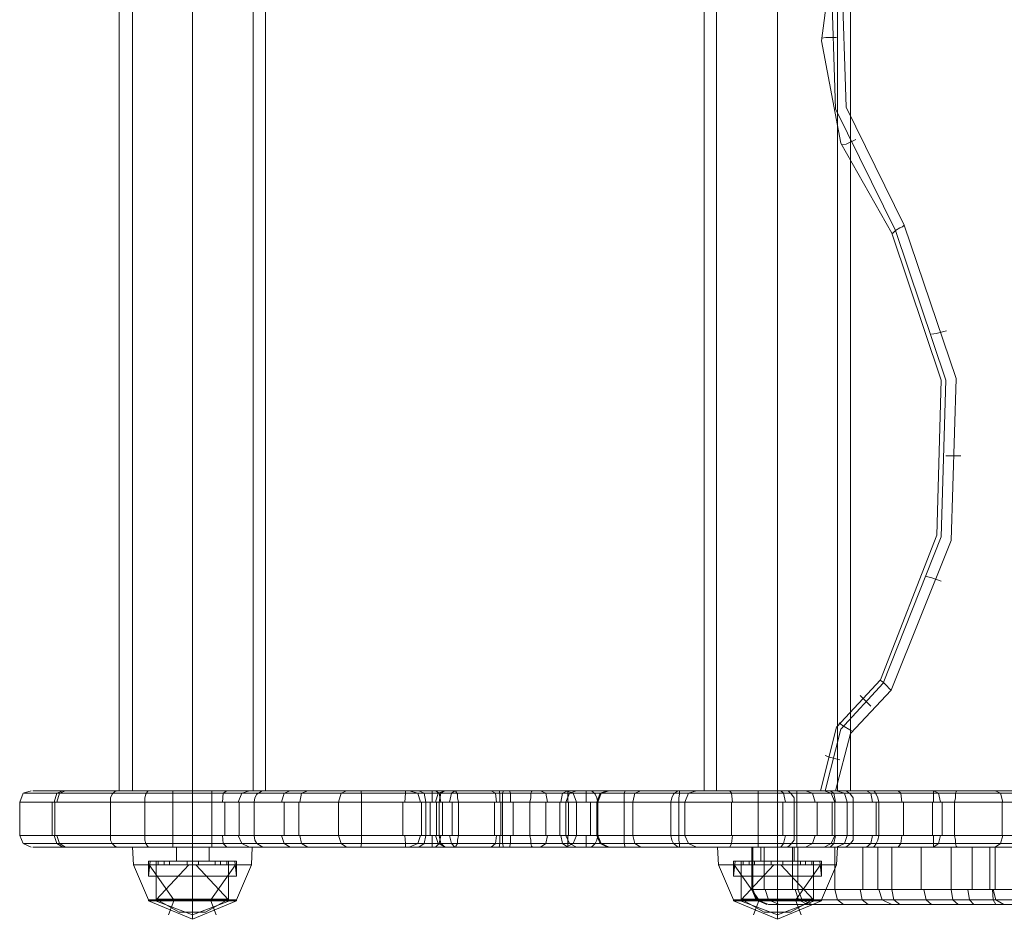
# Model space of a CAD drawing. Units: millimetres. Extents: x -1672 to 1554, y -1306 to 1327.
# Drawn here: x -387 to -127, y -224 to 14 of the extents above; entities that cross this region are included whole.
import ezdxf

# ---------------------------------------------------------------- set-up
doc = ezdxf.new("R2010")
doc.units = ezdxf.units.MM

# ---------------------------------------------------------------- blocks, each defined once
blk = doc.blocks.new('WMF0')
at = {"color": 7, "lineweight": 0}
for points in [[(120.4622, -68.7896), (120.4622, -56.7371)], [(120.5671, -68.7896), (120.5671, -56.7371)], [(121.0428, -68.7896), (121.0428, -56.7371)], [(121.0428, -68.7896), (121.0428, -56.7371)], [(121.0428, -68.7896), (121.0428, -56.7371)], [(121.0428, -68.7896), (121.0428, -56.7371)], [(121.5255, -68.7896), (121.5255, -56.7371)], [(121.6234, -68.7896), (121.6234, -56.7371)], [(125.107, -68.7896), (125.107, -56.7371)], [(125.2049, -68.7896), (125.2049, -56.7371)], [(125.6875, -68.7896), (125.6875, -56.7371)], [(125.6875, -68.7896), (125.6875, -56.7371)], [(125.6875, -68.7896), (125.6875, -56.7371)], [(125.6875, -68.7896), (125.6875, -56.7371)], [(126.1632, -68.7896), (126.1632, -56.7371)], [(126.2681, -68.7896), (126.2681, -56.7371)], [(121.6234, -68.7896), (121.4555, -68.7896), (121.0428, -68.7896), (120.6371, -68.7896), (120.4622, -68.7896)], [(120.5671, -68.7896), (120.7071, -68.7896), (121.0428, -68.7896), (121.3856, -68.7896), (121.5255, -68.7896)], [(121.3856, -68.7896), (121.0428, -68.7896), (120.7071, -68.7896), (120.5671, -68.7896)], [(120.6371, -68.7896), (121.0428, -68.7896), (121.4555, -68.7896), (121.6234, -68.7896)], [(126.2681, -68.7896), (126.0933, -68.7896), (125.6875, -68.7896), (125.2748, -68.7896), (125.107, -68.7896)], [(125.2049, -68.7896), (125.3518, -68.7896), (125.6875, -68.7896), (126.0233, -68.7896), (126.1632, -68.7896)], [(126.0233, -68.7896), (125.6875, -68.7896), (125.3518, -68.7896), (125.2049, -68.7896)], [(125.2748, -68.7896), (125.6875, -68.7896), (126.0933, -68.7896), (126.2681, -68.7896)], [(121.5185, -69.2373), (121.3786, -69.2373), (121.0428, -69.2373), (120.7071, -69.2373), (120.5671, -69.2373)], [(120.5671, -69.2373), (120.5741, -69.3772)], [(120.7071, -69.2373), (121.0428, -69.2373), (121.3786, -69.2373), (121.5185, -69.2373)], [(121.1757, -69.2373), (121.1338, -69.2373), (121.0428, -69.2373), (120.9519, -69.2373), (120.9169, -69.2373)], [(120.9169, -69.2373), (120.9169, -69.3492)], [(120.9519, -69.2373), (121.0428, -69.2373), (121.1338, -69.2373), (121.1757, -69.2373)], [(121.0428, -69.2373), (121.0428, -69.3772)], [(121.0428, -69.2373), (121.0428, -69.3772)], [(121.0428, -69.2373), (121.0428, -69.3492)], [(121.0428, -69.2373), (121.0428, -69.3492)], [(121.1757, -69.2373), (121.1757, -69.3492)], [(121.5185, -69.2373), (121.5115, -69.3772)], [(126.1632, -69.2373), (126.0233, -69.2373), (125.6875, -69.2373), (125.3518, -69.2373), (125.2119, -69.2373)], [(125.2119, -69.2373), (125.2189, -69.3772)], [(125.3518, -69.2373), (125.6875, -69.2373), (126.0233, -69.2373), (126.1632, -69.2373)], [(125.8205, -69.2373), (125.7785, -69.2373), (125.6875, -69.2373), (125.5966, -69.2373), (125.5546, -69.2373)], [(125.5546, -69.2373), (125.5546, -69.3492)], [(125.5966, -69.2373), (125.6875, -69.2373), (125.7785, -69.2373), (125.8205, -69.2373)], [(125.6875, -69.2373), (125.6875, -69.3772)], [(125.6875, -69.2373), (125.6875, -69.3772)], [(125.6875, -69.2373), (125.6875, -69.3492)], [(125.6875, -69.2373), (125.6875, -69.3492)], [(125.8205, -69.2373), (125.8205, -69.3492)], [(126.1632, -69.2373), (126.1562, -69.3772)], [(121.5115, -69.3772), (121.3716, -69.3772), (121.0428, -69.3772), (120.714, -69.3772), (120.5741, -69.3772)], [(120.6931, -69.657), (120.5741, -69.3772)], [(121.3926, -69.3492), (121.2946, -69.3492), (121.0428, -69.3492), (120.798, -69.3492), (120.6931, -69.3492)], [(120.6931, -69.3492), (120.6931, -69.4681)], [(120.7071, -69.3492), (120.6931, -69.4681)], [(120.8959, -69.657), (120.7001, -69.3772)], [(120.8959, -69.657), (120.7001, -69.3772)], [(120.7071, -69.3492), (120.805, -69.3492), (121.0428, -69.3492), (121.2806, -69.3492), (121.3786, -69.3492)], [(121.2806, -69.3492), (121.0428, -69.3492), (120.805, -69.3492), (120.7071, -69.3492)], [(120.714, -69.3772), (121.0428, -69.3772), (121.3716, -69.3772), (121.5115, -69.3772)], [(121.3296, -69.3492), (121.2457, -69.3492), (121.0428, -69.3492), (120.84, -69.3492), (120.756, -69.3492)], [(120.756, -69.3492), (120.756, -69.65)], [(121.0148, -69.3772), (120.756, -69.657)], [(120.8609, -69.3492), (120.847, -69.3492), (120.819, -69.3492), (120.784, -69.3492), (120.77, -69.3492)], [(120.77, -69.3492), (120.77, -69.3772)], [(120.77, -69.3772), (120.784, -69.3772), (120.819, -69.3772), (120.847, -69.3772), (120.8609, -69.3772)], [(120.847, -69.3772), (120.819, -69.3772), (120.784, -69.3772), (120.77, -69.3772)], [(120.784, -69.3492), (120.819, -69.3492), (120.847, -69.3492), (120.8609, -69.3492)], [(120.798, -69.3492), (121.0428, -69.3492), (121.2946, -69.3492), (121.3926, -69.3492)], [(120.819, -69.3492), (120.819, -69.3772)], [(120.819, -69.3492), (120.819, -69.3772)], [(120.84, -69.3492), (121.0428, -69.3492), (121.2457, -69.3492), (121.3296, -69.3492)], [(120.8609, -69.3492), (120.8609, -69.3772)], [(121.1757, -69.3492), (121.1338, -69.3492), (121.0428, -69.3492), (120.9519, -69.3492), (120.9169, -69.3492)], [(120.9519, -69.3492), (121.0428, -69.3492), (121.1338, -69.3492), (121.1757, -69.3492)], [(121.0918, -69.3492), (121.0778, -69.3492), (121.0428, -69.3492), (121.0148, -69.3492), (121.0008, -69.3492)], [(121.0918, -69.3492), (121.0778, -69.3492), (121.0428, -69.3492), (121.0148, -69.3492), (121.0008, -69.3492)], [(121.0008, -69.3492), (121.0008, -69.3772)], [(121.0008, -69.3492), (121.0008, -69.3772)], [(121.0008, -69.3772), (121.0148, -69.3772), (121.0428, -69.3772), (121.0778, -69.3772), (121.0918, -69.3772)], [(121.0778, -69.3772), (121.0428, -69.3772), (121.0148, -69.3772), (121.0008, -69.3772)], [(121.0008, -69.3772), (121.0148, -69.3772), (121.0428, -69.3772), (121.0778, -69.3772), (121.0918, -69.3772)], [(121.0778, -69.3772), (121.0428, -69.3772), (121.0148, -69.3772), (121.0008, -69.3772)], [(121.0148, -69.3492), (121.0428, -69.3492), (121.0778, -69.3492), (121.0918, -69.3492)], [(121.0148, -69.3492), (121.0428, -69.3492), (121.0778, -69.3492), (121.0918, -69.3492)], [(121.0428, -69.3492), (121.0428, -69.65)], [(121.0428, -69.3492), (121.0428, -69.65)], [(121.0428, -69.3492), (121.0428, -69.3772)], [(121.0428, -69.3492), (121.0428, -69.3772)], [(121.0428, -69.3492), (121.0428, -69.3772)], [(121.0428, -69.3492), (121.0428, -69.3772)], [(121.0428, -69.3492), (121.0428, -69.4681)], [(121.0428, -69.3492), (121.0428, -69.4681)], [(121.0428, -69.3492), (121.0428, -69.4681)], [(121.0428, -69.3492), (121.0428, -69.4681)], [(121.0428, -69.3772), (121.0428, -69.657)], [(121.0708, -69.3772), (121.3296, -69.657)], [(121.0918, -69.3492), (121.0918, -69.3772)], [(121.0918, -69.3492), (121.0918, -69.3772)], [(121.3856, -69.3772), (121.1897, -69.657)], [(121.3856, -69.3772), (121.1897, -69.657)], [(121.3156, -69.3492), (121.3016, -69.3492), (121.2667, -69.3492), (121.2387, -69.3492), (121.2247, -69.3492)], [(121.2247, -69.3492), (121.2247, -69.3772)], [(121.2247, -69.3772), (121.2387, -69.3772), (121.2667, -69.3772), (121.3016, -69.3772), (121.3156, -69.3772)], [(121.3016, -69.3772), (121.2667, -69.3772), (121.2387, -69.3772), (121.2247, -69.3772)], [(121.2387, -69.3492), (121.2667, -69.3492), (121.3016, -69.3492), (121.3156, -69.3492)], [(121.2667, -69.3492), (121.2667, -69.3772)], [(121.2667, -69.3492), (121.2667, -69.3772)], [(121.3156, -69.3492), (121.3156, -69.3772)], [(121.3296, -69.3492), (121.3296, -69.65)], [(121.3786, -69.3492), (121.3926, -69.4681)], [(121.3926, -69.3492), (121.3926, -69.4681)], [(121.5115, -69.3772), (121.3926, -69.657)], [(126.1562, -69.3772), (126.0163, -69.3772), (125.6875, -69.3772), (125.3588, -69.3772), (125.2189, -69.3772)], [(125.3378, -69.657), (125.2189, -69.3772)], [(126.0373, -69.3492), (125.9394, -69.3492), (125.6875, -69.3492), (125.4357, -69.3492), (125.3378, -69.3492)], [(125.3378, -69.3492), (125.3378, -69.4681)], [(125.3518, -69.3492), (125.3378, -69.4681)], [(125.5406, -69.657), (125.3448, -69.3772)], [(125.5406, -69.657), (125.3448, -69.3772)], [(125.3518, -69.3492), (125.4497, -69.3492), (125.6875, -69.3492), (125.9254, -69.3492), (126.0233, -69.3492)], [(125.9254, -69.3492), (125.6875, -69.3492), (125.4497, -69.3492), (125.3518, -69.3492)], [(125.3588, -69.3772), (125.6875, -69.3772), (126.0163, -69.3772), (126.1562, -69.3772)], [(125.9743, -69.3492), (125.8904, -69.3492), (125.6875, -69.3492), (125.4847, -69.3492), (125.4007, -69.3492)], [(125.4007, -69.3492), (125.4007, -69.65)], [(125.6596, -69.3772), (125.4007, -69.657)], [(125.5057, -69.3492), (125.4917, -69.3492), (125.4637, -69.3492), (125.4287, -69.3492), (125.4147, -69.3492)], [(125.4147, -69.3492), (125.4147, -69.3772)], [(125.4147, -69.3772), (125.4287, -69.3772), (125.4637, -69.3772), (125.4917, -69.3772), (125.5057, -69.3772)], [(125.4917, -69.3772), (125.4637, -69.3772), (125.4287, -69.3772), (125.4147, -69.3772)], [(125.4287, -69.3492), (125.4637, -69.3492), (125.4917, -69.3492), (125.5057, -69.3492)], [(125.4357, -69.3492), (125.6875, -69.3492), (125.9394, -69.3492), (126.0373, -69.3492)], [(125.4637, -69.3492), (125.4637, -69.3772)], [(125.4637, -69.3492), (125.4637, -69.3772)], [(125.4847, -69.3492), (125.6875, -69.3492), (125.8904, -69.3492), (125.9743, -69.3492)], [(125.5057, -69.3492), (125.5057, -69.3772)], [(125.8205, -69.3492), (125.7785, -69.3492), (125.6875, -69.3492), (125.5966, -69.3492), (125.5546, -69.3492)], [(125.5966, -69.3492), (125.6875, -69.3492), (125.7785, -69.3492), (125.8205, -69.3492)], [(125.7295, -69.3492), (125.7155, -69.3492), (125.6875, -69.3492), (125.6526, -69.3492), (125.6386, -69.3492)], [(125.7295, -69.3492), (125.7155, -69.3492), (125.6875, -69.3492), (125.6526, -69.3492), (125.6386, -69.3492)], [(125.6386, -69.3492), (125.6386, -69.3772)], [(125.6386, -69.3492), (125.6386, -69.3772)], [(125.6386, -69.3772), (125.6526, -69.3772), (125.6875, -69.3772), (125.7155, -69.3772), (125.7295, -69.3772)], [(125.7155, -69.3772), (125.6875, -69.3772), (125.6526, -69.3772), (125.6386, -69.3772)], [(125.6386, -69.3772), (125.6526, -69.3772), (125.6875, -69.3772), (125.7155, -69.3772), (125.7295, -69.3772)], [(125.7155, -69.3772), (125.6875, -69.3772), (125.6526, -69.3772), (125.6386, -69.3772)], [(125.6526, -69.3492), (125.6875, -69.3492), (125.7155, -69.3492), (125.7295, -69.3492)], [(125.6526, -69.3492), (125.6875, -69.3492), (125.7155, -69.3492), (125.7295, -69.3492)], [(125.6875, -69.3492), (125.6875, -69.65)], [(125.6875, -69.3492), (125.6875, -69.65)], [(125.6875, -69.3492), (125.6875, -69.3772)], [(125.6875, -69.3492), (125.6875, -69.3772)], [(125.6875, -69.3492), (125.6875, -69.3772)], [(125.6875, -69.3492), (125.6875, -69.3772)], [(125.6875, -69.3492), (125.6875, -69.4681)], [(125.6875, -69.3492), (125.6875, -69.4681)], [(125.6875, -69.3492), (125.6875, -69.4681)], [(125.6875, -69.3492), (125.6875, -69.4681)], [(125.6875, -69.3772), (125.6875, -69.657)], [(125.7155, -69.3772), (125.9743, -69.657)], [(125.7295, -69.3492), (125.7295, -69.3772)], [(125.7295, -69.3492), (125.7295, -69.3772)], [(126.0303, -69.3772), (125.8344, -69.657)], [(126.0303, -69.3772), (125.8344, -69.657)], [(125.9604, -69.3492), (125.9464, -69.3492), (125.9114, -69.3492), (125.8834, -69.3492), (125.8694, -69.3492)], [(125.8694, -69.3492), (125.8694, -69.3772)], [(125.8694, -69.3772), (125.8834, -69.3772), (125.9114, -69.3772), (125.9464, -69.3772), (125.9604, -69.3772)], [(125.9464, -69.3772), (125.9114, -69.3772), (125.8834, -69.3772), (125.8694, -69.3772)], [(125.8834, -69.3492), (125.9114, -69.3492), (125.9464, -69.3492), (125.9604, -69.3492)], [(125.9114, -69.3492), (125.9114, -69.3772)], [(125.9114, -69.3492), (125.9114, -69.3772)], [(125.9604, -69.3492), (125.9604, -69.3772)], [(125.9743, -69.3492), (125.9743, -69.65)], [(126.0233, -69.3492), (126.0373, -69.4681)], [(126.0373, -69.3492), (126.0373, -69.4681)], [(126.1562, -69.3772), (126.0373, -69.657)], [(121.3926, -69.4681), (121.2946, -69.4681), (121.0428, -69.4681), (120.798, -69.4681), (120.6931, -69.4681)], [(120.798, -69.4681), (121.0428, -69.4681), (121.2946, -69.4681), (121.3926, -69.4681)], [(126.0373, -69.4681), (125.9394, -69.4681), (125.6875, -69.4681), (125.4357, -69.4681), (125.3378, -69.4681)], [(125.4357, -69.4681), (125.6875, -69.4681), (125.9394, -69.4681), (126.0373, -69.4681)], [(121.3926, -69.657), (121.2946, -69.657), (121.0428, -69.657), (120.798, -69.657), (120.6931, -69.657)], [(121.3926, -69.657), (121.2946, -69.657), (121.0428, -69.657), (120.798, -69.657), (120.6931, -69.657)], [(120.6931, -69.657), (120.6931, -69.664)], [(121.3926, -69.664), (121.2876, -69.664), (121.0428, -69.664), (120.798, -69.664), (120.6931, -69.664)], [(121.3926, -69.664), (121.0428, -69.8109), (120.6931, -69.664)], [(121.3366, -69.664), (121.0428, -69.7759), (120.749, -69.664)], [(121.3366, -69.664), (121.0428, -69.7759), (120.749, -69.664)], [(121.3296, -69.65), (121.2457, -69.65), (121.0428, -69.65), (120.84, -69.65), (120.756, -69.65)], [(120.756, -69.65), (120.9379, -69.7549)], [(120.798, -69.657), (121.0428, -69.657), (121.2946, -69.657), (121.3926, -69.657)], [(120.798, -69.657), (121.0428, -69.657), (121.2946, -69.657), (121.3926, -69.657)], [(120.798, -69.664), (121.0428, -69.664), (121.2876, -69.664), (121.3926, -69.664)], [(120.84, -69.65), (121.0428, -69.65), (121.2457, -69.65), (121.3296, -69.65)], [(120.8959, -69.664), (120.8539, -69.7759)], [(121.0428, -69.65), (121.0428, -69.7549)], [(121.0428, -69.65), (121.0428, -69.7549)], [(121.0428, -69.657), (121.0428, -69.664)], [(121.0428, -69.657), (121.0428, -69.664)], [(121.0428, -69.664), (121.0428, -69.8109)], [(121.3296, -69.65), (121.1477, -69.7549)], [(121.1897, -69.664), (121.2317, -69.7759)], [(121.3926, -69.657), (121.3926, -69.664)], [(126.0373, -69.657), (125.9394, -69.657), (125.6875, -69.657), (125.4357, -69.657), (125.3378, -69.657)], [(126.0373, -69.657), (125.9394, -69.657), (125.6875, -69.657), (125.4357, -69.657), (125.3378, -69.657)], [(125.3378, -69.657), (125.3378, -69.664)], [(126.0373, -69.664), (125.9324, -69.664), (125.6875, -69.664), (125.4427, -69.664), (125.3378, -69.664)], [(126.0373, -69.664), (125.6875, -69.8109), (125.3378, -69.664)], [(125.9813, -69.664), (125.6875, -69.7759), (125.3938, -69.664)], [(125.9813, -69.664), (125.6875, -69.7759), (125.3938, -69.664)], [(125.9743, -69.65), (125.8904, -69.65), (125.6875, -69.65), (125.4847, -69.65), (125.4007, -69.65)], [(125.4007, -69.65), (125.5826, -69.7549)], [(125.4357, -69.657), (125.6875, -69.657), (125.9394, -69.657), (126.0373, -69.657)], [(125.4357, -69.657), (125.6875, -69.657), (125.9394, -69.657), (126.0373, -69.657)], [(125.4427, -69.664), (125.6875, -69.664), (125.9324, -69.664), (126.0373, -69.664)], [(125.4847, -69.65), (125.6875, -69.65), (125.8904, -69.65), (125.9743, -69.65)], [(125.5406, -69.664), (125.4987, -69.7759)], [(125.6875, -69.65), (125.6875, -69.7549)], [(125.6875, -69.65), (125.6875, -69.7549)], [(125.6875, -69.657), (125.6875, -69.664)], [(125.6875, -69.657), (125.6875, -69.664)], [(125.6875, -69.664), (125.6875, -69.8109)], [(125.9743, -69.65), (125.7925, -69.7549)], [(125.8344, -69.664), (125.8764, -69.7759)], [(126.0373, -69.657), (126.0373, -69.664)], [(121.1477, -69.7549), (121.1198, -69.7549), (121.0428, -69.7549), (120.9659, -69.7549), (120.9379, -69.7549)], [(120.9659, -69.7549), (121.0428, -69.7549), (121.1198, -69.7549), (121.1477, -69.7549)], [(125.7925, -69.7549), (125.7645, -69.7549), (125.6875, -69.7549), (125.6106, -69.7549), (125.5826, -69.7549)], [(125.6106, -69.7549), (125.6875, -69.7549), (125.7645, -69.7549), (125.7925, -69.7549)]]:
    blk.add_lwpolyline(points, dxfattribs=at)
at = {"color": 35, "lineweight": 0}
for points in [[(126.506, -61.2839), (126.1422, -62.0253), (126.0373, -62.8368), (126.1912, -63.6482), (126.5969, -64.3617)], [(126.506, -61.2839), (126.1422, -62.0253), (126.0373, -62.8368), (126.1912, -63.6482), (126.5969, -64.3617)], [(126.6249, -64.3407), (126.1492, -63.3754), (126.1142, -62.2982), (126.5339, -61.3049)], [(126.6249, -64.3407), (126.1492, -63.3754), (126.1142, -62.2982), (126.5339, -61.3049)], [(126.6948, -64.2987), (126.2332, -63.3614), (126.1982, -62.3121), (126.6039, -61.3468)], [(126.6948, -64.2987), (126.2332, -63.3614), (126.1982, -62.3121), (126.6039, -61.3468)], [(126.1562, -62.8088), (126.0723, -62.8088), (126.0373, -62.8158)], [(126.1562, -62.8088), (126.0723, -62.8088), (126.0373, -62.8158)], [(126.3101, -63.6202), (126.2332, -63.6552), (126.1982, -63.6622)], [(126.3101, -63.6202), (126.2332, -63.6552), (126.1982, -63.6622)], [(126.5899, -67.9921), (127.0656, -66.803), (127.1075, -65.5159), (126.6948, -64.2987)], [(126.5899, -67.9921), (127.0656, -66.803), (127.1075, -65.5159), (126.6948, -64.2987)], [(126.6948, -64.2987), (126.6808, -64.3127), (126.6599, -64.3197), (126.6249, -64.3407), (126.6039, -64.3617), (126.5969, -64.3617)], [(126.6948, -64.2987), (126.6808, -64.3127), (126.6599, -64.3197), (126.6249, -64.3407), (126.6039, -64.3617), (126.5969, -64.3617)], [(126.5969, -64.3617), (126.9886, -65.5299), (126.9537, -66.761), (126.506, -67.9082)], [(126.5969, -64.3617), (126.9886, -65.5299), (126.9537, -66.761), (126.506, -67.9082)], [(126.527, -67.9362), (126.9886, -66.775), (127.0236, -65.5299), (126.6249, -64.3407)], [(126.527, -67.9362), (126.9886, -66.775), (127.0236, -65.5299), (126.6249, -64.3407)], [(127.0306, -65.1382), (126.9467, -65.1591), (126.9117, -65.1661)], [(127.0306, -65.1382), (126.9467, -65.1591), (126.9117, -65.1661)], [(127.1425, -66.1315), (127.0586, -66.1315), (127.0236, -66.1315)], [(127.1425, -66.1315), (127.0586, -66.1315), (127.0236, -66.1315)], [(126.9886, -67.1248), (126.9047, -67.0968), (126.8697, -67.0898)], [(126.9886, -67.1248), (126.9047, -67.0968), (126.8697, -67.0898)], [(126.506, -67.9082), (126.1562, -68.2859), (126.0303, -68.7896)], [(126.506, -67.9082), (126.1562, -68.2859), (126.0303, -68.7896)], [(126.5899, -67.9921), (126.5759, -67.9782), (126.5549, -67.9572), (126.527, -67.9292), (126.506, -67.9152), (126.506, -67.9082)], [(126.5899, -67.9921), (126.5759, -67.9782), (126.5549, -67.9572), (126.527, -67.9292), (126.506, -67.9152), (126.506, -67.9082)], [(126.0653, -68.7896), (126.1912, -68.2999), (126.527, -67.9362)], [(126.0653, -68.7896), (126.1912, -68.2999), (126.527, -67.9362)], [(126.1492, -68.7896), (126.2681, -68.3349), (126.5899, -67.9921)], [(126.1492, -68.7896), (126.2681, -68.3349), (126.5899, -67.9921)], [(126.429, -68.1181), (126.3731, -68.0621), (126.3451, -68.0341)], [(126.429, -68.1181), (126.3731, -68.0621), (126.3451, -68.0341)], [(126.2751, -68.3139), (126.2052, -68.272), (126.1772, -68.251)], [(126.2751, -68.3139), (126.2052, -68.272), (126.1772, -68.251)], [(126.1842, -68.5448), (126.1003, -68.5238), (126.0653, -68.5098)], [(126.1842, -68.5448), (126.1003, -68.5238), (126.0653, -68.5098)], [(126.1492, -68.7896), (126.1282, -68.7896), (126.1003, -68.7896), (126.0793, -68.7896), (126.0653, -68.7896), (126.0513, -68.7896), (126.0373, -68.7896), (126.0303, -68.7896)], [(126.0303, -68.7896), (126.0373, -68.7896), (126.0513, -68.7896), (126.0653, -68.7896), (126.0793, -68.7896), (126.1003, -68.7896), (126.1282, -68.7896), (126.1492, -68.7896)], [(135.1869, -68.7896), (126.1492, -68.7896)], [(126.1492, -68.7896), (135.1869, -68.7896)], [(125.4847, -69.2373), (125.4847, -69.573)], [(125.4917, -69.2373), (125.4917, -69.573)], [(125.4917, -69.2373), (125.5197, -69.2373), (125.7505, -69.2373), (126.1422, -69.2373)], [(128.4856, -69.2373), (127.3734, -69.2373), (126.485, -69.2373), (125.8484, -69.2373), (125.4917, -69.2373)], [(125.4917, -69.2373), (125.4917, -69.573)], [(125.5826, -69.2373), (125.5826, -69.573)], [(125.8065, -69.2373), (125.8065, -69.573)], [(125.8484, -69.2373), (125.8484, -69.573)], [(126.1422, -69.573), (127.0656, -69.573), (127.0656, -69.2373)], [(126.1422, -69.2373), (126.1422, -69.573)], [(126.1422, -69.2373), (127.0656, -69.2373)], [(126.1422, -69.2373), (126.1422, -69.573)], [(126.3661, -69.2373), (126.3661, -69.573)], [(126.485, -69.2373), (126.485, -69.573)], [(126.5969, -69.2373), (126.5969, -69.573)], [(126.8277, -69.2373), (126.8277, -69.573)], [(127.8001, -69.2373), (127.8001, -69.573), (127.0656, -69.573)], [(127.0656, -69.2373), (127.8001, -69.2373)], [(127.0656, -69.2373), (127.0656, -69.573)], [(127.2335, -69.2373), (127.2335, -69.573)], [(127.3734, -69.2373), (127.3734, -69.573)], [(127.4153, -69.2373), (127.4153, -69.573)], [(125.6036, -69.692), (125.5197, -69.657), (125.4847, -69.573)], [(125.4917, -69.573), (125.5267, -69.657), (125.6176, -69.692)], [(125.4917, -69.573), (125.5197, -69.573), (125.7505, -69.573), (126.1422, -69.573)], [(128.4856, -69.573), (127.3734, -69.573), (126.485, -69.573), (125.8484, -69.573), (125.4917, -69.573)], [(125.4917, -69.573), (125.8484, -69.573), (126.485, -69.573), (127.3734, -69.573), (128.4856, -69.573)], [(126.1422, -69.573), (125.7505, -69.573), (125.5197, -69.573), (125.4917, -69.573)], [(125.7015, -69.692), (125.6176, -69.657), (125.5896, -69.573)], [(125.9254, -69.692), (125.8554, -69.657), (125.8274, -69.573)], [(125.9604, -69.692), (125.8834, -69.657), (125.8484, -69.573)], [(126.1422, -69.573), (126.1632, -69.657), (126.2122, -69.692)], [(127.0656, -69.573), (126.1422, -69.573)], [(126.408, -69.692), (126.3591, -69.657), (126.3451, -69.573)], [(126.5969, -69.692), (126.52, -69.657), (126.492, -69.573)], [(126.6599, -69.692), (126.6109, -69.657), (126.5969, -69.573)], [(126.9117, -69.692), (126.8697, -69.657), (126.8487, -69.573)], [(127.0656, -69.573), (127.0796, -69.657), (127.1215, -69.692)], [(127.2474, -69.692), (127.2125, -69.657), (127.1985, -69.573)], [(127.4223, -69.692), (127.4013, -69.657), (127.3943, -69.573)], [(127.4853, -69.692), (127.4223, -69.657), (127.4013, -69.573)], [(125.5267, -69.657), (125.8834, -69.657), (126.513, -69.657), (127.3943, -69.657), (128.5066, -69.657)], [(126.1632, -69.657), (125.6456, -69.657), (125.5267, -69.657)], [(125.6176, -69.692), (125.9604, -69.692), (126.5829, -69.692), (127.4643, -69.692), (128.5555, -69.692)], [(126.2122, -69.692), (125.7225, -69.692), (125.6176, -69.692)], [(125.6176, -69.692), (125.9604, -69.692), (126.5829, -69.692), (127.4643, -69.692), (128.5555, -69.692)], [(126.2122, -69.692), (125.7225, -69.692), (125.6176, -69.692)], [(127.0796, -69.657), (126.1632, -69.657)], [(127.1215, -69.692), (126.2122, -69.692)], [(127.1215, -69.692), (126.2122, -69.692)], [(127.7861, -69.657), (127.0796, -69.657)], [(127.7651, -69.692), (127.1215, -69.692)], [(127.7651, -69.692), (127.1215, -69.692)]]:
    blk.add_lwpolyline(points, dxfattribs=at)
at = {"color": 94, "lineweight": 0}
for points in [[(119.6718, -68.8805), (119.6998, -68.8106), (119.7627, -68.7896)], [(120.4482, -68.7896), (119.9936, -68.7896), (119.7767, -68.7896), (119.8397, -68.7896), (120.1754, -68.7896), (120.7071, -68.7896)], [(120.7071, -68.7896), (120.1754, -68.7896), (119.8397, -68.7896), (119.7767, -68.7896), (119.9936, -68.7896), (120.4482, -68.7896)], [(119.9446, -68.8805), (119.9656, -68.8106), (120.0145, -68.7896)], [(119.9656, -68.8805), (119.9866, -68.8106), (120.0355, -68.7896)], [(120.4482, -68.7896), (120.4272, -68.7966), (120.4063, -68.8176), (120.3923, -68.8455), (120.3923, -68.8805)], [(124.9251, -68.7896), (123.7569, -68.7896), (122.26, -68.7896), (120.4482, -68.7896)], [(120.4482, -68.7896), (122.26, -68.7896), (123.7569, -68.7896), (124.9251, -68.7896)], [(120.7071, -68.7896), (120.6931, -68.7896), (120.6861, -68.7966), (120.6721, -68.8176), (120.6651, -68.8455), (120.6651, -68.8805)], [(120.7071, -68.7896), (121.5744, -68.7896), (122.5468, -68.7896), (123.4701, -68.7896), (124.1906, -68.7896)], [(124.1906, -68.7896), (123.4701, -68.7896), (122.5468, -68.7896), (121.5744, -68.7896), (120.7071, -68.7896)], [(120.8889, -68.7896), (120.9379, -68.7896), (121.0428, -68.7896), (121.1547, -68.7896), (121.1967, -68.7896)], [(121.1547, -68.7896), (121.0428, -68.7896), (120.9379, -68.7896), (120.8889, -68.7896)], [(120.8889, -68.7896), (120.8889, -69.2373)], [(121.0428, -68.7896), (121.0428, -69.2373)], [(121.0428, -68.7896), (121.0428, -69.2373)], [(121.1967, -68.7896), (121.1967, -69.2373)], [(121.2806, -68.8805), (121.2876, -68.8106), (121.3156, -68.7896)], [(121.4066, -68.8805), (121.4345, -68.8106), (121.4975, -68.7896)], [(121.6234, -68.7896), (121.4555, -68.7896), (121.6234, -68.7896), (122.0991, -68.7896), (122.8336, -68.7896), (123.7429, -68.7896)], [(123.7429, -68.7896), (122.8336, -68.7896), (122.0991, -68.7896), (121.6234, -68.7896), (121.4555, -68.7896), (121.6234, -68.7896)], [(121.6234, -68.7896), (121.6024, -68.7896), (121.5884, -68.7966), (121.5535, -68.8176), (121.5395, -68.8455), (121.5325, -68.8805)], [(123.1273, -68.7896), (122.6027, -68.7896), (122.1131, -68.7896), (121.7563, -68.7896), (121.6234, -68.7896)], [(121.6234, -68.7896), (121.7563, -68.7896), (122.1131, -68.7896), (122.6027, -68.7896), (123.1273, -68.7896)], [(121.7493, -68.8805), (121.7703, -68.8106), (121.8193, -68.7896)], [(121.8962, -68.8805), (121.9102, -68.8106), (121.9592, -68.7896)], [(122.204, -68.8805), (122.225, -68.8106), (122.267, -68.7896)], [(122.3859, -68.8805), (122.3859, -68.8106), (122.3789, -68.7896)], [(122.7286, -68.8805), (122.7356, -68.8106), (122.7356, -68.7896)], [(122.8545, -68.8805), (122.8336, -68.8106), (122.7636, -68.7896)], [(122.8405, -68.7896), (122.7706, -68.7896), (122.7986, -68.7896), (122.9175, -68.7896), (123.0504, -68.7896)], [(123.0504, -68.7896), (122.9175, -68.7896), (122.7986, -68.7896), (122.7706, -68.7896), (122.8405, -68.7896)], [(122.8965, -68.8805), (122.8825, -68.8106), (122.8405, -68.7896)], [(124.3375, -68.7896), (123.9668, -68.7896), (123.4002, -68.7896), (122.8405, -68.7896)], [(122.8405, -68.7896), (123.4002, -68.7896), (123.9668, -68.7896), (124.3375, -68.7896)], [(122.9455, -68.8805), (122.9455, -68.8106), (122.9455, -68.7896)], [(123.0154, -68.8805), (123.0014, -68.8106), (122.9735, -68.7896)], [(122.9735, -68.8805), (122.9944, -68.8106), (123.0504, -68.7896)], [(123.0014, -68.8805), (123.0154, -68.8106), (123.0504, -68.7896)], [(123.0504, -68.7896), (123.596, -68.7896), (124.0087, -68.7896)], [(124.0087, -68.7896), (123.596, -68.7896), (123.0504, -68.7896)], [(123.0854, -68.8805), (123.0994, -68.8106), (123.1273, -68.7896)], [(124.9111, -68.7896), (123.1273, -68.7896)], [(123.1273, -68.7896), (123.1343, -68.7896), (123.1343, -68.7966), (123.1483, -68.8176), (123.1483, -68.8455), (123.1553, -68.8805)], [(123.1273, -68.7896), (124.9111, -68.7896)], [(123.4561, -68.8805), (123.4491, -68.8106), (123.4141, -68.7896)], [(123.4841, -68.8805), (123.4841, -68.8106), (123.4771, -68.7896)], [(123.5051, -68.8805), (123.5051, -68.8106), (123.5121, -68.7896)], [(123.568, -68.8805), (123.568, -68.8106), (123.561, -68.7896)], [(123.7429, -68.7896), (123.7359, -68.7966), (123.7289, -68.8176), (123.7289, -68.8455), (123.7219, -68.8805)], [(123.7429, -68.7896), (124.4074, -68.7896), (124.8761, -68.7896), (125.058, -68.7896), (124.9251, -68.7896)], [(124.9251, -68.7896), (125.058, -68.7896), (124.8761, -68.7896), (124.4074, -68.7896), (123.7429, -68.7896)], [(123.8618, -68.8805), (123.8478, -68.8106), (123.8059, -68.7896)], [(123.9668, -68.8805), (123.9807, -68.8106), (124.0227, -68.7896)], [(124.0087, -68.7896), (124.0647, -68.8106), (124.0927, -68.8805)], [(124.0087, -68.7896), (124.1067, -68.7896), (124.2396, -68.7896), (124.3375, -68.7896)], [(124.3375, -68.7896), (124.2396, -68.7896), (124.1067, -68.7896), (124.0087, -68.7896)], [(124.0087, -68.8805), (124.0367, -68.8106), (124.0927, -68.7896)], [(124.0227, -68.8805), (124.0227, -68.8316), (124.0227, -68.7966), (124.0227, -68.7896)], [(124.1696, -68.8805), (124.1696, -68.8106), (124.1696, -68.7896)], [(124.1906, -68.7896), (125.7505, -68.7896)], [(124.1906, -68.7896), (124.2046, -68.7896), (124.2186, -68.7966), (124.2396, -68.8176), (124.2536, -68.8455), (124.2605, -68.8805)], [(124.3375, -68.7896), (124.2815, -68.8106), (124.2536, -68.8805)], [(124.2605, -68.8805), (124.2885, -68.8106), (124.3515, -68.7896)], [(124.4704, -68.8805), (124.4704, -68.8106), (124.4774, -68.7896)], [(124.5404, -68.8805), (124.5543, -68.8106), (124.6033, -68.7896)], [(124.9251, -68.7896), (124.9041, -68.7896), (124.8901, -68.7966), (124.8621, -68.8176), (124.8481, -68.8455), (124.8411, -68.8805)], [(124.9111, -68.7896), (124.9111, -68.7966), (124.9111, -68.8176), (124.9041, -68.8455), (124.9041, -68.8805)], [(126.436, -68.7896), (125.7015, -68.7896), (124.9111, -68.7896)], [(124.9111, -68.7896), (125.7015, -68.7896), (126.436, -68.7896)], [(124.9531, -68.8805), (124.981, -68.8106), (125.044, -68.7896)], [(125.3308, -68.8805), (125.3238, -68.8106), (125.3098, -68.7896)], [(125.5337, -68.7896), (125.5337, -69.2373)], [(125.6875, -68.7896), (125.6875, -69.2373)], [(125.6875, -68.7896), (125.6875, -69.2373)], [(125.7505, -68.8805), (125.7365, -68.8106), (125.7155, -68.7896)], [(125.7505, -68.7896), (126.2052, -68.7896)], [(125.7505, -68.7896), (125.7645, -68.7896), (125.7785, -68.7966), (125.7995, -68.8176), (125.8205, -68.8455), (125.8205, -68.8805)], [(126.2052, -68.7896), (125.7505, -68.7896)], [(125.8414, -68.7896), (125.8414, -69.2373)], [(125.9883, -68.8805), (125.9673, -68.8106), (125.9114, -68.7896)], [(126.1422, -68.8805), (126.1142, -68.8106), (126.0583, -68.7896)], [(126.1492, -68.8805), (126.1352, -68.8106), (126.1072, -68.7896)], [(126.2402, -68.8805), (126.2192, -68.8106), (126.1562, -68.7896)], [(126.2052, -68.7896), (126.6179, -68.7896), (127.1145, -68.7896)], [(126.2052, -68.7896), (126.2262, -68.7896), (126.2402, -68.7966), (126.2681, -68.8176), (126.2891, -68.8455), (126.2891, -68.8805)], [(127.1145, -68.7896), (126.6179, -68.7896), (126.2052, -68.7896)], [(126.443, -68.8805), (126.429, -68.8106), (126.394, -68.7896)], [(128.2827, -68.7896), (126.436, -68.7896)], [(126.436, -68.7896), (126.45, -68.7896), (126.457, -68.7966), (126.471, -68.8176), (126.485, -68.8455), (126.492, -68.8805)], [(126.436, -68.7896), (128.2827, -68.7896)], [(126.6739, -68.8805), (126.6669, -68.8106), (126.6459, -68.7896)], [(126.9816, -68.8805), (126.9676, -68.8106), (126.9257, -68.7896)], [(126.9257, -68.8805), (126.9257, -68.8106), (126.9257, -68.7896)], [(127.1145, -68.7896), (127.1075, -68.7966), (127.1006, -68.8176), (127.1006, -68.8455), (127.0936, -68.8805)], [(127.1145, -68.7896), (129.0872, -68.7896), (131.1017, -68.7896), (133.1303, -68.7896), (135.1169, -68.7896)], [(135.1169, -68.7896), (133.1303, -68.7896), (131.1017, -68.7896), (129.0872, -68.7896), (127.1145, -68.7896)], [(127.4783, -68.8805), (127.4573, -68.8106), (127.4153, -68.7896)], [(120.6721, -68.8106), (120.0145, -68.8106), (119.7068, -68.8106), (119.8537, -68.8106), (120.4063, -68.8106)], [(120.4063, -68.8106), (122.211, -68.8106), (123.7079, -68.8106), (124.8621, -68.8106)], [(124.2396, -68.8106), (123.5051, -68.8106), (122.5607, -68.8106), (121.5674, -68.8106), (120.6721, -68.8106)], [(123.7289, -68.8106), (122.8056, -68.8106), (122.0571, -68.8106), (121.5674, -68.8106), (121.3926, -68.8106), (121.5604, -68.8106)], [(121.5604, -68.8106), (121.8053, -68.8106), (122.4069, -68.8106), (123.1483, -68.8106)], [(123.0154, -68.8106), (122.9315, -68.8106), (122.8545, -68.8106), (122.8336, -68.8106), (122.8825, -68.8106)], [(122.8825, -68.8106), (123.4002, -68.8106), (123.9318, -68.8106), (124.2815, -68.8106)], [(124.0647, -68.8106), (123.61, -68.8106), (123.0154, -68.8106)], [(123.1483, -68.8106), (124.9111, -68.8106)], [(124.8621, -68.8106), (124.995, -68.8106), (124.8202, -68.8106), (124.3725, -68.8106), (123.7289, -68.8106)], [(124.2815, -68.8106), (124.2186, -68.8106), (124.1276, -68.8106), (124.0647, -68.8106)], [(125.7995, -68.8106), (124.2396, -68.8106)], [(124.9111, -68.8106), (125.7225, -68.8106), (126.471, -68.8106)], [(126.2681, -68.8106), (125.7995, -68.8106)], [(127.1006, -68.8106), (126.6459, -68.8106), (126.2681, -68.8106)], [(126.471, -68.8106), (128.3247, -68.8106)], [(135.1239, -68.8106), (133.1303, -68.8106), (131.1017, -68.8106), (129.0732, -68.8106), (127.1006, -68.8106)], [(119.6718, -69.1463), (119.6718, -68.8805)], [(120.6651, -68.8805), (119.9936, -68.8805), (119.6788, -68.8805), (119.8327, -68.8805), (120.3923, -68.8805)], [(119.9306, -69.1463), (119.9306, -68.8805)], [(119.9516, -69.1463), (119.9516, -68.8805)], [(120.3923, -68.8805), (122.19, -68.8805), (123.687, -68.8805), (124.8411, -68.8805)], [(120.3923, -69.1463), (120.3923, -68.8805)], [(120.6651, -69.1463), (120.6651, -68.8805)], [(124.2605, -68.8805), (123.5191, -68.8805), (122.5677, -68.8805), (121.5604, -68.8805), (120.6651, -68.8805)], [(120.6651, -69.1463), (120.6651, -68.8805)], [(121.3016, -69.1463), (121.3016, -68.8805)], [(123.7219, -68.8805), (122.7916, -68.8805), (122.0361, -68.8805), (121.5395, -68.8805), (121.3646, -68.8805), (121.5325, -68.8805)], [(121.4136, -69.1463), (121.4136, -68.8805)], [(121.5325, -68.8805), (121.7913, -68.8805), (122.3999, -68.8805), (123.1553, -68.8805)], [(121.5325, -69.1463), (121.5325, -68.8805)], [(121.5325, -69.1463), (121.5325, -68.8805)], [(121.7703, -69.1463), (121.7703, -68.8805)], [(121.8892, -69.1463), (121.8892, -68.8805)], [(122.204, -69.1463), (122.204, -68.8805)], [(122.3859, -69.1463), (122.3859, -68.8805)], [(122.7146, -69.1463), (122.7146, -68.8805)], [(123.0014, -68.8805), (122.9315, -68.8805), (122.8755, -68.8805), (122.8615, -68.8805), (122.8965, -68.8805)], [(122.8615, -68.8805), (122.8615, -69.1463)], [(122.8965, -68.8805), (123.4002, -68.8805), (123.9178, -68.8805), (124.2536, -68.8805)], [(122.8965, -68.8805), (122.8965, -69.1463)], [(122.9315, -68.8805), (122.9315, -69.1463)], [(122.9805, -69.1463), (122.9805, -68.8805)], [(124.0927, -68.8805), (123.8129, -68.8805), (123.4072, -68.8805), (123.0014, -68.8805)], [(123.0014, -68.8805), (123.0014, -69.1463)], [(123.0294, -68.8805), (123.0294, -69.1463)], [(123.1064, -68.8805), (123.1064, -69.1463)], [(123.1553, -68.8805), (124.9041, -68.8805)], [(123.1553, -69.1463), (123.1553, -68.8805)], [(123.4421, -69.1463), (123.4421, -68.8805)], [(123.4911, -68.8805), (123.4911, -69.1463)], [(123.5051, -68.8805), (123.5051, -69.1463)], [(123.589, -69.1463), (123.589, -68.8805)], [(123.7219, -69.1463), (123.7219, -68.8805)], [(124.8411, -68.8805), (124.9671, -68.8805), (124.7992, -68.8805), (124.3515, -68.8805), (123.7219, -68.8805)], [(123.7219, -69.1463), (123.7219, -68.8805)], [(123.7219, -69.1463), (123.7219, -68.8805)], [(123.8478, -68.8805), (123.8478, -69.1463)], [(123.9598, -68.8805), (123.9598, -69.1463)], [(124.0087, -69.1463), (124.0087, -68.8805)], [(124.0297, -69.1463), (124.0297, -68.8805)], [(124.2536, -68.8805), (124.2046, -68.8805), (124.1416, -68.8805), (124.0927, -68.8805)], [(124.0927, -68.8805), (124.0927, -69.1463)], [(124.0927, -68.8805), (124.0927, -69.1463)], [(124.2046, -68.8805), (124.2046, -69.1463)], [(124.2536, -68.8805), (124.2536, -69.1463)], [(124.2536, -68.8805), (124.2536, -69.1463)], [(124.2605, -69.1463), (124.2605, -68.8805)], [(125.8205, -68.8805), (124.2605, -68.8805)], [(124.2605, -69.1463), (124.2605, -68.8805)], [(124.4704, -69.1463), (124.4704, -68.8805)], [(124.5404, -69.1463), (124.5404, -68.8805)], [(124.8411, -69.1463), (124.8411, -68.8805)], [(124.8411, -69.1463), (124.8411, -68.8805)], [(124.9041, -68.8805), (125.7295, -68.8805), (126.492, -68.8805)], [(124.9041, -69.1463), (124.9041, -68.8805)], [(124.9041, -69.1463), (124.9041, -68.8805)], [(124.9531, -69.1463), (124.9531, -68.8805)], [(125.3238, -69.1463), (125.3238, -68.8805)], [(125.7295, -69.1463), (125.7295, -68.8805)], [(125.8205, -69.1463), (125.8205, -68.8805)], [(126.2891, -68.8805), (125.8205, -68.8805)], [(126.0023, -69.1463), (126.0023, -68.8805)], [(126.1212, -69.1463), (126.1212, -68.8805)], [(126.1422, -69.1463), (126.1422, -68.8805)], [(126.2402, -69.1463), (126.2402, -68.8805)], [(126.2891, -69.1463), (126.2891, -68.8805)], [(127.0936, -68.8805), (126.6599, -68.8805), (126.2891, -68.8805)], [(126.2891, -69.1463), (126.2891, -68.8805)], [(126.2891, -69.1463), (126.2891, -68.8805)], [(126.471, -69.1463), (126.471, -68.8805)], [(126.492, -68.8805), (128.3387, -68.8805)], [(126.492, -69.1463), (126.492, -68.8805)], [(126.492, -69.1463), (126.492, -68.8805)], [(126.6878, -69.1463), (126.6878, -68.8805)], [(126.9187, -69.1463), (126.9187, -68.8805)], [(126.9956, -69.1463), (126.9956, -68.8805)], [(135.1309, -68.8805), (133.1303, -68.8805), (131.0947, -68.8805), (129.0732, -68.8805), (127.0936, -68.8805)], [(127.0936, -69.1463), (127.0936, -68.8805)], [(127.4713, -69.1463), (127.4713, -68.8805)], [(119.7627, -69.2373), (119.6998, -69.2093), (119.6718, -69.1463)], [(120.3923, -69.1463), (119.8327, -69.1463), (119.6788, -69.1463), (119.9936, -69.1463), (120.6651, -69.1463)], [(120.0145, -69.2373), (119.9656, -69.2093), (119.9446, -69.1463)], [(120.0355, -69.2373), (119.9866, -69.2093), (119.9656, -69.1463)], [(120.3923, -69.1463), (120.3923, -69.1813), (120.4063, -69.2093), (120.4272, -69.2303), (120.4482, -69.2373)], [(124.8411, -69.1463), (123.687, -69.1463), (122.19, -69.1463), (120.3923, -69.1463)], [(120.6651, -69.1463), (120.6651, -69.1813), (120.6721, -69.2093), (120.6861, -69.2303), (120.6931, -69.2373), (120.7071, -69.2373)], [(120.6651, -69.1463), (121.5604, -69.1463), (122.5677, -69.1463), (123.5191, -69.1463), (124.2605, -69.1463)], [(121.3156, -69.2373), (121.2876, -69.2093), (121.2806, -69.1463)], [(121.5325, -69.1463), (121.3646, -69.1463), (121.5395, -69.1463), (122.0361, -69.1463), (122.7916, -69.1463), (123.7219, -69.1463)], [(121.4975, -69.2373), (121.4345, -69.2093), (121.4066, -69.1463)], [(121.5325, -69.1463), (121.5395, -69.1813), (121.5535, -69.2093), (121.5884, -69.2303), (121.6024, -69.2373), (121.6234, -69.2373)], [(123.1553, -69.1463), (122.3999, -69.1463), (121.7913, -69.1463), (121.5325, -69.1463)], [(121.8193, -69.2373), (121.7703, -69.2093), (121.7493, -69.1463)], [(121.9592, -69.2373), (121.9102, -69.2093), (121.8962, -69.1463)], [(122.267, -69.2373), (122.225, -69.2093), (122.204, -69.1463)], [(122.3789, -69.2373), (122.3859, -69.2093), (122.3859, -69.1463)], [(122.7356, -69.2373), (122.7356, -69.2093), (122.7286, -69.1463)], [(122.8545, -69.1463), (122.8336, -69.2093), (122.7636, -69.2373)], [(122.8405, -69.2373), (122.8825, -69.2093), (122.8965, -69.1463)], [(122.8965, -69.1463), (122.8615, -69.1463), (122.8755, -69.1463), (122.9315, -69.1463), (123.0014, -69.1463)], [(124.2536, -69.1463), (123.9178, -69.1463), (123.4002, -69.1463), (122.8965, -69.1463)], [(122.9455, -69.1463), (122.9455, -69.2093), (122.9455, -69.2373)], [(123.0154, -69.1463), (123.0014, -69.2093), (122.9735, -69.2373)], [(123.0504, -69.2373), (122.9944, -69.2093), (122.9735, -69.1463)], [(123.0504, -69.2373), (123.0154, -69.2093), (123.0014, -69.1463)], [(123.0014, -69.1463), (123.4072, -69.1463), (123.8129, -69.1463), (124.0927, -69.1463)], [(123.0854, -69.1463), (123.0994, -69.2093), (123.1273, -69.2373)], [(123.1553, -69.1463), (123.1483, -69.1813), (123.1483, -69.2093), (123.1343, -69.2303), (123.1343, -69.2373), (123.1273, -69.2373)], [(124.9041, -69.1463), (123.1553, -69.1463)], [(123.4141, -69.2373), (123.4491, -69.2093), (123.4561, -69.1463)], [(123.4841, -69.1463), (123.4841, -69.2093), (123.4771, -69.2373)], [(123.5051, -69.1463), (123.5051, -69.2093), (123.5121, -69.2373)], [(123.561, -69.2373), (123.568, -69.2093), (123.568, -69.1463)], [(123.7219, -69.1463), (123.7289, -69.1813), (123.7289, -69.2093), (123.7359, -69.2303), (123.7429, -69.2373)], [(123.7219, -69.1463), (124.3515, -69.1463), (124.7992, -69.1463), (124.9671, -69.1463), (124.8411, -69.1463)], [(123.8618, -69.1463), (123.8478, -69.2093), (123.8059, -69.2373)], [(123.9668, -69.1463), (123.9807, -69.2093), (124.0227, -69.2373)], [(124.0927, -69.1463), (124.0647, -69.2093), (124.0087, -69.2373)], [(124.0927, -69.2373), (124.0367, -69.2093), (124.0087, -69.1463)], [(124.0227, -69.2373), (124.0227, -69.2303), (124.0227, -69.1953), (124.0227, -69.1463)], [(124.0927, -69.1463), (124.1416, -69.1463), (124.2046, -69.1463), (124.2536, -69.1463)], [(124.1696, -69.1463), (124.1696, -69.2093), (124.1696, -69.2373)], [(124.2605, -69.1463), (124.2536, -69.1813), (124.2396, -69.2093), (124.2186, -69.2303), (124.2046, -69.2373), (124.1906, -69.2373)], [(124.2536, -69.1463), (124.2815, -69.2093), (124.3375, -69.2373)], [(124.2605, -69.1463), (125.8205, -69.1463)], [(124.2605, -69.1463), (124.2885, -69.2093), (124.3515, -69.2373)], [(124.4774, -69.2373), (124.4704, -69.2093), (124.4704, -69.1463)], [(124.6033, -69.2373), (124.5543, -69.2093), (124.5404, -69.1463)], [(124.8411, -69.1463), (124.8481, -69.1813), (124.8621, -69.2093), (124.8901, -69.2303), (124.9041, -69.2373), (124.9251, -69.2373)], [(124.9041, -69.1463), (124.9041, -69.1813), (124.9111, -69.2093), (124.9111, -69.2303), (124.9111, -69.2373)], [(126.492, -69.1463), (125.7295, -69.1463), (124.9041, -69.1463)], [(125.044, -69.2373), (124.981, -69.2093), (124.9531, -69.1463)], [(125.3098, -69.2373), (125.3238, -69.2093), (125.3308, -69.1463)], [(125.7155, -69.2373), (125.7365, -69.2093), (125.7505, -69.1463)], [(125.8205, -69.1463), (125.8205, -69.1813), (125.7995, -69.2093), (125.7785, -69.2303), (125.7645, -69.2373), (125.7505, -69.2373)], [(125.8205, -69.1463), (126.2891, -69.1463)], [(125.9114, -69.2373), (125.9673, -69.2093), (125.9883, -69.1463)], [(126.0583, -69.2373), (126.1142, -69.2093), (126.1422, -69.1463)], [(126.1072, -69.2373), (126.1352, -69.2093), (126.1492, -69.1463)], [(126.1562, -69.2373), (126.2192, -69.2093), (126.2402, -69.1463)], [(126.2891, -69.1463), (126.2891, -69.1813), (126.2681, -69.2093), (126.2402, -69.2303), (126.2262, -69.2373), (126.2052, -69.2373)], [(126.2891, -69.1463), (126.6599, -69.1463), (127.0936, -69.1463)], [(126.394, -69.2373), (126.429, -69.2093), (126.443, -69.1463)], [(126.492, -69.1463), (126.485, -69.1813), (126.471, -69.2093), (126.457, -69.2303), (126.45, -69.2373), (126.436, -69.2373)], [(128.3387, -69.1463), (126.492, -69.1463)], [(126.6459, -69.2373), (126.6669, -69.2093), (126.6739, -69.1463)], [(126.9257, -69.2373), (126.9676, -69.2093), (126.9816, -69.1463)], [(126.9257, -69.2373), (126.9257, -69.2093), (126.9257, -69.1463)], [(127.1145, -69.2373), (127.1075, -69.2303), (127.1006, -69.2093), (127.1006, -69.1813), (127.0936, -69.1463)], [(127.0936, -69.1463), (129.0732, -69.1463), (131.0947, -69.1463), (133.1303, -69.1463), (135.1309, -69.1463)], [(127.4153, -69.2373), (127.4573, -69.2093), (127.4783, -69.1463)], [(120.6721, -69.2093), (120.0145, -69.2093), (119.7068, -69.2093), (119.8537, -69.2093), (120.4063, -69.2093)], [(120.7071, -69.2373), (120.1754, -69.2373), (119.8397, -69.2373), (119.7767, -69.2373), (119.9936, -69.2373), (120.4482, -69.2373)], [(120.7071, -69.2373), (120.1754, -69.2373), (119.8397, -69.2373), (119.7767, -69.2373), (119.9936, -69.2373), (120.4482, -69.2373)], [(120.4063, -69.2093), (122.211, -69.2093), (123.7079, -69.2093), (124.8621, -69.2093)], [(120.4482, -69.2373), (122.26, -69.2373), (123.7569, -69.2373), (124.9251, -69.2373)], [(120.4482, -69.2373), (122.26, -69.2373), (123.7569, -69.2373), (124.9251, -69.2373)], [(124.2396, -69.2093), (123.5051, -69.2093), (122.5607, -69.2093), (121.5674, -69.2093), (120.6721, -69.2093)], [(124.1906, -69.2373), (123.4701, -69.2373), (122.5468, -69.2373), (121.5744, -69.2373), (120.7071, -69.2373)], [(124.1906, -69.2373), (123.4701, -69.2373), (122.5468, -69.2373), (121.5744, -69.2373), (120.7071, -69.2373)], [(121.1967, -69.2373), (121.1547, -69.2373), (121.0428, -69.2373), (120.9379, -69.2373), (120.8889, -69.2373)], [(120.9379, -69.2373), (121.0428, -69.2373), (121.1547, -69.2373), (121.1967, -69.2373)], [(123.7289, -69.2093), (122.8056, -69.2093), (122.0571, -69.2093), (121.5674, -69.2093), (121.3926, -69.2093), (121.5604, -69.2093)], [(123.7429, -69.2373), (122.8336, -69.2373), (122.0991, -69.2373), (121.6234, -69.2373), (121.4555, -69.2373), (121.6234, -69.2373)], [(123.7429, -69.2373), (122.8336, -69.2373), (122.0991, -69.2373), (121.6234, -69.2373), (121.4555, -69.2373), (121.6234, -69.2373)], [(121.5604, -69.2093), (121.8053, -69.2093), (122.4069, -69.2093), (123.1483, -69.2093)], [(121.6234, -69.2373), (121.7563, -69.2373), (122.1131, -69.2373), (122.6027, -69.2373), (123.1273, -69.2373)], [(121.6234, -69.2373), (121.7563, -69.2373), (122.1131, -69.2373), (122.6027, -69.2373), (123.1273, -69.2373)], [(123.0504, -69.2373), (122.9175, -69.2373), (122.7986, -69.2373), (122.7706, -69.2373), (122.8405, -69.2373)], [(122.8405, -69.2373), (122.7706, -69.2373), (122.7986, -69.2373), (122.9175, -69.2373), (123.0504, -69.2373)], [(122.8825, -69.2093), (122.8336, -69.2093), (122.8545, -69.2093), (122.9315, -69.2093), (123.0154, -69.2093)], [(122.8405, -69.2373), (123.4002, -69.2373), (123.9668, -69.2373), (124.3375, -69.2373)], [(124.3375, -69.2373), (123.9668, -69.2373), (123.4002, -69.2373), (122.8405, -69.2373)], [(124.2815, -69.2093), (123.9318, -69.2093), (123.4002, -69.2093), (122.8825, -69.2093)], [(123.0154, -69.2093), (123.61, -69.2093), (124.0647, -69.2093)], [(124.0087, -69.2373), (123.596, -69.2373), (123.0504, -69.2373)], [(123.0504, -69.2373), (123.596, -69.2373), (124.0087, -69.2373)], [(123.1273, -69.2373), (124.9111, -69.2373)], [(123.1273, -69.2373), (124.9111, -69.2373)], [(123.1483, -69.2093), (124.9111, -69.2093)], [(124.8621, -69.2093), (124.995, -69.2093), (124.8202, -69.2093), (124.3725, -69.2093), (123.7289, -69.2093)], [(124.9251, -69.2373), (125.058, -69.2373), (124.8761, -69.2373), (124.4074, -69.2373), (123.7429, -69.2373)], [(124.9251, -69.2373), (125.058, -69.2373), (124.8761, -69.2373), (124.4074, -69.2373), (123.7429, -69.2373)], [(124.3375, -69.2373), (124.2396, -69.2373), (124.1067, -69.2373), (124.0087, -69.2373)], [(124.0087, -69.2373), (124.1067, -69.2373), (124.2396, -69.2373), (124.3375, -69.2373)], [(124.0647, -69.2093), (124.1276, -69.2093), (124.2186, -69.2093), (124.2815, -69.2093)], [(125.7505, -69.2373), (124.1906, -69.2373)], [(125.7995, -69.2093), (124.2396, -69.2093)], [(124.9111, -69.2093), (125.7225, -69.2093), (126.471, -69.2093)], [(124.9111, -69.2373), (125.7015, -69.2373), (126.436, -69.2373)], [(124.9111, -69.2373), (125.7015, -69.2373), (126.436, -69.2373)], [(125.8414, -69.2373), (125.7925, -69.2373), (125.6875, -69.2373), (125.5826, -69.2373), (125.5337, -69.2373)], [(125.5826, -69.2373), (125.6875, -69.2373), (125.7925, -69.2373), (125.8414, -69.2373)], [(126.2052, -69.2373), (125.7505, -69.2373)], [(126.2052, -69.2373), (125.7505, -69.2373)], [(126.2681, -69.2093), (125.7995, -69.2093)], [(127.1145, -69.2373), (126.6179, -69.2373), (126.2052, -69.2373)], [(127.1145, -69.2373), (126.6179, -69.2373), (126.2052, -69.2373)], [(127.1006, -69.2093), (126.6459, -69.2093), (126.2681, -69.2093)], [(126.436, -69.2373), (128.2827, -69.2373)], [(126.436, -69.2373), (128.2827, -69.2373)], [(126.471, -69.2093), (128.3247, -69.2093)], [(135.1239, -69.2093), (133.1303, -69.2093), (131.1017, -69.2093), (129.0732, -69.2093), (127.1006, -69.2093)], [(135.1169, -69.2373), (133.1303, -69.2373), (131.1017, -69.2373), (129.0872, -69.2373), (127.1145, -69.2373)], [(135.1169, -69.2373), (133.1303, -69.2373), (131.1017, -69.2373), (129.0872, -69.2373), (127.1145, -69.2373)]]:
    blk.add_lwpolyline(points, dxfattribs=at)
blk.add_lwpolyline([(125.5337, -68.7896), (125.5826, -68.7896), (125.6875, -68.7896), (125.7925, -68.7896), (125.8414, -68.7896), (125.7925, -68.7896), (125.6875, -68.7896), (125.5826, -68.7896), (125.5337, -68.7896)], close=True, dxfattribs=at)

msp = doc.modelspace()

# ---------------------------------------------------------------- block references
at = {"xscale": 33.23401331213702, "yscale": 33.23401331213702, "zscale": 33.23401331213702}
msp.add_blockref('WMF0', (-4364.04, 2096.35), dxfattribs=at)

doc.saveas('drawing.dxf')
